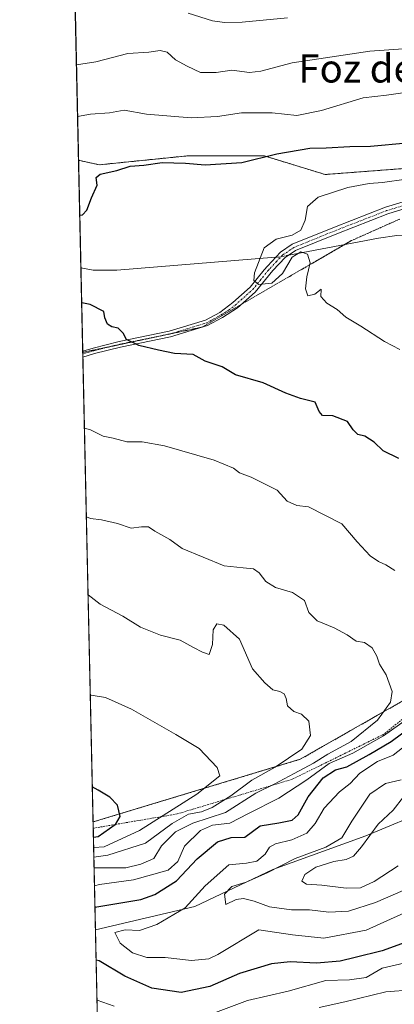
# Model space of a CAD drawing. Units: metres. Extents: x 651539 to 654997, y 4741666 to 4744055.
# Drawn here: x 651540 to 651646, y 4742979 to 4743259 of the extents above; entities that cross this region are included whole.
import ezdxf
from ezdxf.enums import TextEntityAlignment as Align

# ---------------------------------------------------------------- set-up
doc = ezdxf.new("R2010")
doc.units = ezdxf.units.M
doc.header["$MEASUREMENT"] = 0
for name, pattern in [('TRAZO_Y_PUNTO', [1, 0.5, -0.25, 0, -0.25]), ('TRAZOS', [0.75, 0.5, -0.25]), ('TRAZOS2', [0.375, 0.25, -0.125])]:
    doc.linetypes.add(name, pattern=pattern)
for name, color, linetype, lineweight in [('Arbolado forestal', 92, 'TRAZOS', 0), ('Arbolado forestal CxS', 92, 'Continuous', 0), ('Camino', 19, 'Continuous', 0), ('Camino Cxs', 19, 'Continuous', 0), ('Camino eje', 39, 'TRAZO_Y_PUNTO', 13), ('Comarca CxS', 133, 'Continuous', 0), ('Comunidad Autónoma CxS', 142, 'Continuous', 0), ('Corriente natural lineal', 142, 'Continuous', 13), ('Corriente natural lineal oculto', 19, 'TRAZO_Y_PUNTO', 13), ('Curva de nivel maestra', 36, 'Continuous', 30), ('Curva de nivel normal', 36, 'Continuous', 0), ('Entidad de ámbito territorial CxS', 92, 'Continuous', 0), ('Escarpado lineal', 39, 'TRAZOS', 0), ('Espacio natural protegido CxS', 2, 'Continuous', 0), ('Municipio CxS', 142, 'Continuous', 0), ('Provincia CxS', 1, 'Continuous', 0), ('Texto cartográfico', 19, 'Continuous', 0), ('Vía pecuaria eje', 92, 'TRAZOS2', 0)]:
    doc.layers.add(name, color=color, linetype=linetype, lineweight=lineweight)
doc.styles.add('Arial', font='txt', dxfattribs={"height": 0.2})

# ---------------------------------------------------------------- blocks, each defined once
blk = doc.blocks.new('*U150')
at = {"layer": 'Arbolado forestal CxS', "color": 92, "linetype": 'Continuous', "lineweight": 0}
for points in [[(651832.71, 4743265.78, 978.83), (651812.96, 4743256.05, 982.83), (651800.86, 4743257.01, 988.06), (651793.11, 4743256.46, 991.36), (651786.28, 4743255.99, 994.29), (651767.01, 4743240.23, 997.96), (651733.1, 4743225.36, 996.39), (651700.91, 4743217.53, 994.24), (651665.34, 4743217.87, 995.53), (651626.67, 4743214.94, 996.66), (651609.39, 4743220.21, 999.72), (651587.79, 4743220.27, 1000.87), (651562.45, 4743217.7, 1000.67), (651556.55, 4743218.97, 1001.16), (651554.63, 4743306.01, 1038.02)], [(651566.51, 4742766.31, 1079.51), (651560.68, 4743031.15, 1025.95), (651619.58, 4743048.94, 1013.16), (651655.88, 4743069.59, 1007.03), (651665.88, 4743075.57, 1004.48), (651670.64, 4743087.77, 1003.53), (651693.71, 4743104.26, 996.61), (651707.93, 4743119.24, 992.37), (651713.76, 4743139.09, 989.51), (651714.65, 4743153.73, 988.26), (651705.6, 4743159.84, 986.88), (651701.56, 4743168.63, 988.8), (651713.97, 4743179.75, 964.2), (651741.45, 4743181.1, 965.72), (651741.88, 4743181.12, 965.67), (651786.35, 4743180.39, 960.8), (651793.15, 4743187.55, 966.48), (651794.81, 4743197.13, 975.56), (651800.24, 4743208.07, 982.7), (651808.21, 4743219.08, 982.64), (651819.05, 4743217.46, 979.77), (651824.16, 4743216.32, 977.16), (651832.68, 4743230.52, 977.55)]]:
    blk.add_polyline3d(points, dxfattribs=at)
blk = doc.blocks.new('*U156')
at = {"layer": 'Arbolado forestal CxS', "color": 92, "linetype": 'Continuous', "lineweight": 0}
blk.add_polyline3d([(651655.88, 4743069.59, 1007.03), (651619.58, 4743048.94, 1013.16), (651560.68, 4743031.15, 1025.95), (651556.55, 4743218.97, 1001.16), (651562.45, 4743217.7, 1000.67), (651587.79, 4743220.27, 1000.87), (651609.39, 4743220.21, 999.72), (651626.67, 4743214.94, 996.66), (651665.34, 4743217.87, 995.53)], dxfattribs=at)
blk = doc.blocks.new('*U173')
at = {"layer": 'Curva de nivel normal', "color": 36, "linetype": 'Continuous', "lineweight": 0}
for points in [[(651587.72, 4743260.75, 1015), (651594.58, 4743258.58, 1015), (651598.01, 4743258.1, 1015), (651603.04, 4743258.15, 1015), (651615.96, 4743259.42, 1015)], [(651560.9, 4743021.19, 1015), (651564.86, 4743021.74, 1015), (651575.6, 4743025.13, 1015), (651583.19, 4743030.75, 1015), (651587.83, 4743033.34, 1015), (651591.5, 4743034.05, 1015), (651594.5, 4743035.25, 1015), (651599.83, 4743038.57, 1015), (651605.82, 4743043.02, 1015), (651612.41, 4743046.75, 1015), (651620, 4743051.8, 1015), (651622.5, 4743055.66, 1015), (651622, 4743059.76, 1015), (651619.9, 4743061.74, 1015), (651617.76, 4743062.53, 1015), (651615.99, 4743064.16, 1015), (651615.58, 4743066.15, 1015), (651614.98, 4743067.49, 1015), (651613.72, 4743068.2, 1015), (651611.74, 4743068.61, 1015), (651609.46, 4743070.6, 1015), (651605.96, 4743074.63, 1015), (651602.28, 4743083.01, 1015), (651597.83, 4743087.06, 1015), (651595.83, 4743087.43, 1015), (651594.81, 4743085.7, 1015), (651594.62, 4743081.56, 1015), (651593.66, 4743078.66, 1015), (651591.77, 4743079.39, 1015), (651589.26, 4743080.64, 1015), (651585.44, 4743082.72, 1015), (651579.83, 4743084.16, 1015), (651574.16, 4743086.45, 1015), (651569.16, 4743089.59, 1015), (651562.65, 4743092.98, 1015), (651559.26, 4743095.62, 1015)]]:
    blk.add_polyline3d(points, dxfattribs=at)
blk = doc.blocks.new('*U181')
at = {"layer": 'Curva de nivel normal', "color": 36, "linetype": 'Continuous', "lineweight": 0}
for points in [[(651555.95, 4743246.08, 1010), (651561.44, 4743246.93, 1010), (651570.53, 4743249.31, 1010), (651576.52, 4743249.63, 1010), (651579.7, 4743250.14, 1010), (651581.69, 4743249.64, 1010), (651584.06, 4743247.53, 1010), (651587.46, 4743245.74, 1010), (651591.24, 4743243.95, 1010), (651595.7, 4743243.95, 1010), (651600.16, 4743244.52, 1010), (651605.16, 4743243.92, 1010), (651608.34, 4743244.29, 1010), (651617.23, 4743246.65, 1010), (651639.34, 4743249.98, 1010), (651648.82, 4743250.61, 1010), (651656.81, 4743251.87, 1010), (651661.81, 4743253.12, 1010), (651668.48, 4743253.96, 1010), (651684.81, 4743257.34, 1010), (651698.72, 4743260.64, 1010)], [(651560.97, 4743018.08, 1010), (651569.97, 4743018.15, 1010), (651574.29, 4743019.21, 1010), (651577.92, 4743020.8, 1010), (651580.08, 4743024.4, 1010), (651584.07, 4743028.36, 1010), (651589.03, 4743030.76, 1010), (651598.32, 4743033.88, 1010), (651606.91, 4743039.29, 1010), (651612.14, 4743041.84, 1010), (651617.82, 4743044.95, 1010), (651623.31, 4743047.8, 1010), (651627.46, 4743050.41, 1010), (651634.08, 4743054.01, 1010), (651641.57, 4743060.02, 1010), (651645.27, 4743065.12, 1010), (651645.67, 4743068.18, 1010), (651643.95, 4743072.96, 1010), (651642.12, 4743075.94, 1010), (651641.36, 4743078.19, 1010), (651640.06, 4743080.57, 1010), (651637.83, 4743082.1, 1010), (651635.46, 4743082.44, 1010), (651632.87, 4743084.25, 1010), (651629.18, 4743086.3, 1010), (651624.37, 4743088.24, 1010), (651621.98, 4743090.58, 1010), (651620.74, 4743093.98, 1010), (651617.39, 4743096.26, 1010), (651612.49, 4743097.7, 1010), (651609.81, 4743099.37, 1010), (651607.89, 4743101.84, 1010), (651606.28, 4743102.97, 1010), (651603.38, 4743103.32, 1010), (651597.94, 4743103.82, 1010), (651586.02, 4743108.76, 1010), (651582.54, 4743111.36, 1010), (651578.22, 4743113.69, 1010), (651576.42, 4743114.89, 1010), (651574.46, 4743114.92, 1010), (651571.48, 4743114.56, 1010), (651567.59, 4743115.83, 1010), (651563.04, 4743116.91, 1010), (651559.96, 4743117.32, 1010), (651558.77, 4743117.8, 1010)], [(651651.38, 4742983.53, 1010), (651643.94, 4742982.95, 1010), (651632.27, 4742980.11, 1010), (651624.94, 4742978.44, 1010)]]:
    blk.add_polyline3d(points, dxfattribs=at)
blk = doc.blocks.new('*U196')
at = {"layer": 'Curva de nivel normal', "color": 36, "linetype": 'Continuous', "lineweight": 0}
for points in [[(651753.95, 4743263.56, 1005), (651747.73, 4743258.42, 1005), (651737.53, 4743253.98, 1005), (651718.47, 4743248.83, 1005), (651702.14, 4743245.86, 1005), (651695.14, 4743244.44, 1005), (651687.04, 4743243.81, 1005), (651674.49, 4743241.85, 1005), (651660.53, 4743240.24, 1005), (651654.18, 4743238.91, 1005), (651644.06, 4743237.5, 1005), (651637.43, 4743236.72, 1005), (651625.57, 4743233.07, 1005), (651618.6, 4743231.74, 1005), (651611.63, 4743232.42, 1005), (651602.9, 4743232.5, 1005), (651596.01, 4743231.39, 1005), (651588.52, 4743231.07, 1005), (651575.84, 4743232.07, 1005), (651569.49, 4743233.22, 1005), (651565.33, 4743232.45, 1005), (651559.93, 4743232.04, 1005), (651556.27, 4743231.38, 1005)], [(651558.22, 4743142.96, 1005), (651559.98, 4743142.46, 1005), (651563.53, 4743140.67, 1005), (651566.34, 4743140.14, 1005), (651570.29, 4743139.1, 1005), (651574.59, 4743139.06, 1005), (651580.99, 4743137.93, 1005), (651595.11, 4743133.82, 1005), (651600.59, 4743131.54, 1005), (651602.26, 4743130.22, 1005), (651605.63, 4743129.06, 1005), (651612.98, 4743125.37, 1005), (651615.82, 4743122.26, 1005), (651618.58, 4743120.97, 1005), (651621.94, 4743120.58, 1005), (651631.44, 4743115.8, 1005), (651635.74, 4743110.64, 1005), (651639.44, 4743106.74, 1005), (651641.84, 4743105.05, 1005), (651643.89, 4743104.18, 1005), (651646.5, 4743102.54, 1005)], [(651650.03, 4743060.42, 1005), (651643.21, 4743055.62, 1005), (651634.49, 4743050.7, 1005), (651627.82, 4743047.77, 1005), (651621.49, 4743043.14, 1005), (651613.49, 4743037.95, 1005), (651604.82, 4743033.58, 1005), (651599.53, 4743030.78, 1005), (651594.64, 4743030.28, 1005), (651591.21, 4743028.72, 1005), (651586.69, 4743024.32, 1005), (651584.8, 4743019.88, 1005), (651581.99, 4743017.48, 1005), (651572.16, 4743014.7, 1005), (651562.5, 4743013.43, 1005), (651561.08, 4743013.06, 1005)], [(651561.8, 4742980.53, 1005), (651566.67, 4742978.88, 1005)], [(651594.68, 4742976.77, 1005), (651604.62, 4742980.44, 1005), (651616.18, 4742983.14, 1005), (651626.88, 4742986.18, 1005), (651633.56, 4742986.32, 1005), (651638.34, 4742986.96, 1005), (651642.88, 4742989.64, 1005), (651654.82, 4742992.37, 1005)]]:
    blk.add_polyline3d(points, dxfattribs=at)
blk = doc.blocks.new('*U205')
at = {"layer": 'Curva de nivel normal', "color": 36, "linetype": 'Continuous', "lineweight": 0}
blk.add_polyline3d([(651560.84, 4743023.94, 1020), (651563.83, 4743024.06, 1020), (651573.86, 4743028.69, 1020), (651590.19, 4743039.01, 1020), (651596.67, 4743044.2, 1020), (651595.98, 4743046.62, 1020), (651590.86, 4743052.01, 1020), (651584.16, 4743055.98, 1020), (651571.55, 4743063.13, 1020), (651564.16, 4743066.49, 1020), (651560.16, 4743067.14, 1020), (651559.89, 4743067.26, 1020)], dxfattribs=at)
blk = doc.blocks.new('*U248')
at = {"layer": 'Curva de nivel maestra', "color": 36, "linetype": 'Continuous', "lineweight": 30}
blk.add_polyline3d([(651560.78, 4743026.87, 1025), (651562.16, 4743027.05, 1025), (651566.98, 4743030.39, 1025), (651567.01, 4743030.44, 1025), (651568.42, 4743032.74, 1025), (651567.63, 4743035.89, 1025), (651565.46, 4743038.22, 1025), (651562.12, 4743040.13, 1025), (651560.46, 4743041.16, 1025)], dxfattribs=at)
blk = doc.blocks.new('*U253')
at = {"layer": 'Curva de nivel maestra', "color": 36, "linetype": 'Continuous', "lineweight": 30}
for points in [[(651556.89, 4743203.36, 1000), (651557.68, 4743203.51, 1000), (651558.9, 4743204.8, 1000), (651560.2, 4743208.29, 1000), (651561.88, 4743211.96, 1000), (651561.52, 4743214.08, 1000), (651562.72, 4743215.06, 1000), (651567.39, 4743216.1, 1000), (651571.25, 4743217.32, 1000), (651575.08, 4743217.58, 1000), (651580.32, 4743218.32, 1000), (651586.98, 4743218.15, 1000), (651592.54, 4743217.67, 1000), (651602.94, 4743218.4, 1000), (651612.92, 4743220.81, 1000), (651622.27, 4743222.46, 1000), (651626.95, 4743222.49, 1000), (651633.66, 4743222.85, 1000), (651639.55, 4743222.95, 1000), (651649.91, 4743223.96, 1000)], [(651561.21, 4743006.97, 1000), (651574.24, 4743009.14, 1000), (651578.21, 4743010.57, 1000), (651584.36, 4743014.4, 1000), (651590.22, 4743020.66, 1000), (651596.06, 4743025.54, 1000), (651599.97, 4743026.78, 1000), (651603.82, 4743026.87, 1000), (651608.15, 4743030.03, 1000), (651613.49, 4743030.9, 1000), (651617.3, 4743031.62, 1000), (651618.98, 4743033.21, 1000), (651621.78, 4743038.32, 1000), (651626.13, 4743043.67, 1000), (651629.58, 4743045.98, 1000), (651632.82, 4743046.84, 1000), (651639.21, 4743050.32, 1000), (651645.46, 4743053.97, 1000), (651655.03, 4743061.04, 1000)], [(651647.62, 4743134.35, 1000), (651643.18, 4743136.49, 1000), (651640.54, 4743138.98, 1000), (651637.96, 4743140.62, 1000), (651635.93, 4743141.1, 1000), (651634.59, 4743142.5, 1000), (651633.03, 4743144.84, 1000), (651628.83, 4743146.48, 1000), (651625.87, 4743146.57, 1000), (651624.98, 4743147.68, 1000), (651623.82, 4743150.3, 1000), (651619.65, 4743151.37, 1000), (651615.46, 4743152.9, 1000), (651609.05, 4743155.82, 1000), (651601.18, 4743158.08, 1000), (651597.36, 4743160.34, 1000), (651592.54, 4743161.99, 1000), (651589.09, 4743163.88, 1000), (651583.86, 4743164.15, 1000), (651579.3, 4743165.1, 1000), (651573.65, 4743166.4, 1000), (651570.21, 4743168.13, 1000), (651569.2, 4743169.89, 1000), (651567.76, 4743171.34, 1000), (651565.98, 4743171.67, 1000), (651564.76, 4743172.49, 1000), (651564.02, 4743174.27, 1000), (651563.7, 4743176.04, 1000), (651559.81, 4743178.03, 1000), (651557.44, 4743178.51, 1000)], [(651650.4, 4742997.27, 1000), (651642.86, 4742994.52, 1000), (651635.19, 4742992.7, 1000), (651630.94, 4742991.63, 1000), (651624.16, 4742991.1, 1000), (651616.72, 4742991.43, 1000), (651611.44, 4742990.83, 1000), (651602.34, 4742988.11, 1000), (651593.84, 4742984.41, 1000), (651585.72, 4742982.76, 1000), (651577.38, 4742983.98, 1000), (651569.72, 4742987.38, 1000), (651562.37, 4742991.7, 1000), (651561.55, 4742991.9, 1000)]]:
    blk.add_polyline3d(points, dxfattribs=at)

msp = doc.modelspace()

# ---------------------------------------------------------------- linework, layer by layer
at = {"layer": 'Arbolado forestal', "color": 92, "linetype": 'TRAZOS', "lineweight": 0}
for points in [[(651556.55, 4743218.97, 1001.16), (651554.63, 4743306.01, 1038.02)], [(651832.71, 4743265.79, 978.83), (651812.96, 4743256.05, 982.83), (651800.86, 4743257.01, 988.06), (651793.11, 4743256.46, 991.36), (651786.28, 4743255.99, 994.29), (651767.01, 4743240.23, 997.96), (651733.1, 4743225.36, 996.39), (651700.91, 4743217.53, 994.24), (651665.34, 4743217.87, 995.53), (651626.67, 4743214.94, 996.66), (651609.39, 4743220.21, 999.72), (651587.79, 4743220.27, 1000.87), (651562.45, 4743217.7, 1000.67), (651556.55, 4743218.97, 1001.16)], [(651560.68, 4743031.15, 1025.95), (651619.58, 4743048.94, 1013.16), (651655.88, 4743069.59, 1007.03), (651665.88, 4743075.57, 1004.48), (651670.64, 4743087.77, 1003.53), (651693.71, 4743104.26, 996.61), (651707.93, 4743119.24, 992.37), (651713.76, 4743139.09, 989.51), (651714.65, 4743153.73, 988.26), (651705.6, 4743159.84, 986.88), (651701.56, 4743168.63, 988.8), (651713.97, 4743179.76, 964.2), (651714.57, 4743179.78, 963.98), (651741.45, 4743181.1, 965.72), (651741.88, 4743181.12, 965.67), (651786.35, 4743180.39, 960.8), (651793.15, 4743187.56, 966.48), (651794.81, 4743197.13, 975.56), (651800.24, 4743208.07, 982.7), (651808.21, 4743219.08, 982.64), (651819.05, 4743217.46, 979.77), (651824.16, 4743216.32, 977.16), (651832.68, 4743230.52, 977.55)], [(651560.68, 4743031.15, 1025.95), (651557.78, 4743163.14, 1001.62), (651557.76, 4743163.99, 1001.53), (651557.75, 4743164.45, 1001.52), (651557.74, 4743164.83, 1001.51), (651557.22, 4743188.45, 998.73), (651556.55, 4743218.97, 1001.16)], [(651566.51, 4742766.31, 1079.51), (651561.36, 4743000.49, 996.4), (651560.68, 4743031.15, 1025.95)]]:
    msp.add_polyline3d(points, dxfattribs=at)
at = {"layer": 'Camino', "color": 19, "linetype": 'Continuous', "lineweight": 0}
for points in [[(651557.74, 4743164.83, 1001.51), (651560.65, 4743165.68, 1001.2), (651568.12, 4743167.56, 1000.2), (651582.3, 4743170.46, 998.95), (651592.6, 4743173.58, 997.59), (651596.69, 4743175.81, 997.19), (651600.38, 4743178.59, 996.44), (651605.3, 4743182.94, 995.21), (651609.33, 4743187.88, 994.55), (651610.23, 4743188.97, 994.38), (651613.95, 4743192.92, 994.58), (651617.32, 4743195.13, 994.71), (651629.27, 4743199.99, 994.02), (651643.8, 4743205.63, 993.33), (651651.69, 4743208.05, 993.2)], [(651652.19, 4743206.11, 993.08), (651644.46, 4743203.74, 992.98), (651630.01, 4743198.13, 993.89), (651618.26, 4743193.35, 994.66), (651615.24, 4743191.37, 994.7), (651611.73, 4743187.65, 994.3), (651606.75, 4743181.55, 995.29), (651601.7, 4743177.09, 996.52), (651597.44, 4743174.36, 997.19), (651593.23, 4743172.07, 997.9), (651582.7, 4743168.88, 998.92), (651568.48, 4743165.97, 1000.46), (651561.07, 4743164.1, 1001.21), (651557.78, 4743163.14, 1001.62)], [(651557.78, 4743163.14, 1001.62), (651557.74, 4743164.83, 1001.51)]]:
    msp.add_polyline3d(points, dxfattribs=at)
at = {"layer": 'Camino Cxs', "color": 19, "linetype": 'Continuous', "lineweight": 0}
msp.add_polyline3d([(651652.19, 4743206.11, 993.08), (651644.46, 4743203.74, 992.98), (651630.01, 4743198.13, 993.89), (651618.26, 4743193.35, 994.66), (651615.24, 4743191.37, 994.7), (651611.73, 4743187.65, 994.3), (651606.75, 4743181.55, 995.29), (651601.7, 4743177.09, 996.52), (651597.44, 4743174.36, 997.19), (651593.23, 4743172.07, 997.9), (651582.7, 4743168.88, 998.92), (651568.48, 4743165.97, 1000.46), (651561.07, 4743164.1, 1001.21), (651557.78, 4743163.14, 1001.62), (651557.74, 4743164.83, 1001.51), (651557.74, 4743164.83, 1001.51), (651560.65, 4743165.68, 1001.2), (651568.12, 4743167.56, 1000.2), (651582.3, 4743170.46, 998.95), (651592.6, 4743173.58, 997.59), (651596.69, 4743175.81, 997.19), (651600.38, 4743178.59, 996.44), (651605.3, 4743182.94, 995.21), (651609.33, 4743187.88, 994.55), (651610.23, 4743188.97, 994.38), (651613.95, 4743192.92, 994.58), (651617.32, 4743195.13, 994.71), (651629.27, 4743199.99, 994.02), (651643.8, 4743205.63, 993.33), (651651.69, 4743208.05, 993.2)], dxfattribs=at)
at = {"layer": 'Camino eje', "color": 39, "linetype": 'TRAZO_Y_PUNTO', "lineweight": 13}
msp.add_polyline3d([(651557.76, 4743163.99, 1001.53), (651559.41, 4743164.47, 1001.36), (651560.86, 4743164.89, 1001.21), (651564.57, 4743165.83, 1000.81), (651568.3, 4743166.77, 1000.33), (651582.5, 4743169.67, 998.93), (651592.92, 4743172.83, 997.73), (651595.02, 4743173.97, 997.34), (651597.07, 4743175.09, 997.18), (651599.2, 4743176.45, 996.92), (651601.04, 4743177.84, 996.45), (651606.03, 4743182.25, 995.24), (651610.53, 4743187.77, 994.39), (651610.98, 4743188.31, 994.25), (651612.74, 4743190.17, 994.44), (651614.6, 4743192.15, 994.62), (651617.79, 4743194.24, 994.66), (651629.64, 4743199.06, 993.96), (651644.13, 4743204.69, 993.15), (651651.94, 4743207.08, 993.15)], dxfattribs=at)
at = {"layer": 'Comarca CxS', "color": 133, "linetype": 'Continuous', "lineweight": 0}
msp.add_polyline3d([(654997.25, 4741742.14, 747.54), (651590.73, 4741666.31, 950.19), (651539.8, 4743979.61, 1099.27), (654945.12, 4744055.49, 733.61), (654997.25, 4741742.14, 747.54)], close=True, dxfattribs=at)
msp.add_polyline3d([(654997.25, 4741742.14, 747.54), (651590.73, 4741666.31, 950.19), (651539.8, 4743979.61, 1099.27), (654945.12, 4744055.49, 733.61), (654997.25, 4741742.14, 747.54)], close=True, dxfattribs=at)
at = {"layer": 'Comunidad Autónoma CxS', "color": 142, "linetype": 'Continuous', "lineweight": 0}
msp.add_polyline3d([(653861.63, 4741716.86, 842.61), (651590.73, 4741666.31, 950.19), (651539.8, 4743979.61, 1099.27), (654945.12, 4744055.49, 733.61), (654956.3, 4743559.18, 878.43), (654997.25, 4741742.14, 747.54), (653861.63, 4741716.86, 842.61)], close=True, dxfattribs=at)
msp.add_polyline3d([(653861.63, 4741716.86, 842.61), (651590.73, 4741666.31, 950.19), (651539.8, 4743979.61, 1099.27), (654945.12, 4744055.49, 733.61), (654956.3, 4743559.18, 878.43), (654997.25, 4741742.14, 747.54), (653861.63, 4741716.86, 842.61)], close=True, dxfattribs=at)
at = {"layer": 'Corriente natural lineal', "color": 142, "linetype": 'Continuous', "lineweight": 13}
for points in [[(651616.29, 4743192.06, 994.73), (651641.83, 4743196.87, 992.2), (651647.06, 4743197.63, 991.67), (651650.55, 4743197.56, 992.05), (651659.18, 4743196.6, 990.73), (651687.85, 4743194.07, 986.01), (651695.58, 4743191.67, 984.86), (651704.34, 4743187.02, 983.78), (651708.69, 4743182.84, 977.62), (651709.6, 4743182.57, 975.13), (651709.93, 4743182.13, 973.76), (651715.17, 4743179.48, 963.5), (651727.52, 4743175.08, 959.49), (651740.18, 4743172.8, 958.19), (651754.75, 4743163.05, 951.75), (651768.8, 4743154.9, 949.72)], [(651557.22, 4743188.45, 998.73), (651560.67, 4743187.77, 998.54), (651567.45, 4743187.83, 998.03), (651612.56, 4743191.44, 994.47)], [(651561.36, 4743000.49, 996.4), (651589.64, 4743007.13, 993.69), (651611.77, 4743017.69, 990.38), (651638.23, 4743027.17, 985.66), (651656.87, 4743035.01, 978.86), (651677.26, 4743042.37, 976.62), (651690.26, 4743048.4, 972.91), (651697.13, 4743054.87, 971.14), (651708.17, 4743064.42, 968.48), (651714.85, 4743075.27, 966.8), (651724.7, 4743085.53, 963.7), (651745.28, 4743103.49, 957.58), (651749.16, 4743108.34, 956.82), (651753.13, 4743117.82, 955.43), (651756.54, 4743133.11, 952.77), (651760.08, 4743143.22, 951.57), (651763.74, 4743149.58, 950.69), (651768.8, 4743154.9, 949.72)]]:
    msp.add_polyline3d(points, dxfattribs=at)
at = {"layer": 'Corriente natural lineal oculto', "color": 19, "linetype": 'TRAZO_Y_PUNTO', "lineweight": 13}
msp.add_polyline3d([(651612.56, 4743191.44, 994.47), (651613.4, 4743191.51, 994.54), (651616.29, 4743192.06, 994.73)], dxfattribs=at)
at = {"layer": 'Curva de nivel normal', "color": 36, "linetype": 'Continuous', "lineweight": 0}
for points in [[(651647.92, 4743165.28, 995), (651643.51, 4743167.53, 995), (651636.79, 4743171.87, 995), (651632.54, 4743174.43, 995), (651630.09, 4743176.67, 995), (651627.1, 4743178.38, 995), (651625.46, 4743180.29, 995), (651625.54, 4743182.41, 995), (651623.76, 4743181, 995), (651621.76, 4743180.47, 995), (651621.04, 4743182.46, 995), (651621.42, 4743185.87, 995), (651622.43, 4743189.9, 995), (651621.66, 4743192.29, 995), (651619.73, 4743192.98, 995), (651617.24, 4743191.45, 995), (651614.55, 4743186.86, 995), (651611.48, 4743184.09, 995), (651607.71, 4743183.74, 995), (651606.38, 4743184.85, 995), (651606.6, 4743187.06, 995), (651609.32, 4743194.12, 995), (651612.73, 4743196.6, 995), (651617.26, 4743197.73, 995), (651619.72, 4743199.11, 995), (651621.01, 4743201.99, 995), (651621.63, 4743205.86, 995), (651624.68, 4743208.52, 995), (651633.06, 4743211.27, 995), (651639.18, 4743212.41, 995), (651642.91, 4743212.65, 995), (651649.72, 4743213.66, 995)], [(651651.11, 4743006.22, 995), (651638.31, 4743000.44, 995), (651626.28, 4742998.19, 995), (651617.41, 4742999.08, 995), (651607.82, 4743000.57, 995), (651596.16, 4742993.5, 995), (651593.58, 4742992.34, 995), (651588.62, 4742991.78, 995), (651581.17, 4742992.67, 995), (651575.93, 4742992.67, 995), (651571.87, 4742994, 995), (651568.33, 4742996.74, 995), (651566.83, 4742999.76, 995), (651569.82, 4743000.5, 995), (651573.83, 4743000.38, 995), (651578.83, 4743002.03, 995), (651586.83, 4743006.81, 995), (651592.5, 4743013.02, 995), (651599.29, 4743018.95, 995), (651604.25, 4743019.44, 995), (651607.22, 4743020, 995), (651609.56, 4743022.02, 995), (651610.83, 4743024.03, 995), (651612.58, 4743024.96, 995), (651617.19, 4743026.06, 995), (651621.42, 4743028.01, 995), (651623.83, 4743030.71, 995), (651626.4, 4743035.1, 995), (651630.77, 4743039.67, 995), (651633.72, 4743042.03, 995), (651636.49, 4743045.02, 995), (651641.49, 4743048.28, 995), (651645.94, 4743050.12, 995), (651651.31, 4743054.28, 995)], [(651651.64, 4743012.96, 990), (651640.98, 4743008.28, 990), (651633.31, 4743005.85, 990), (651627.71, 4743005.56, 990), (651622.16, 4743006.17, 990), (651617.04, 4743006.22, 990), (651610.84, 4743007.01, 990), (651606.46, 4743008.62, 990), (651603.42, 4743009.45, 990), (651601.37, 4743009.13, 990), (651598.39, 4743007.76, 990), (651598.06, 4743010.69, 990), (651600.16, 4743012.82, 990), (651604.16, 4743014.08, 990), (651610.15, 4743016.68, 990), (651618.15, 4743020.79, 990), (651626.81, 4743023.98, 990), (651631.38, 4743026.62, 990), (651634.24, 4743031.33, 990), (651639.39, 4743039.03, 990), (651643.79, 4743042.11, 990), (651648.23, 4743043.1, 990)], [(651647.45, 4743018.69, 985), (651640.62, 4743014.25, 985), (651636.66, 4743012.47, 985), (651632.63, 4743012.32, 985), (651625.7, 4743013.2, 985), (651621.34, 4743013.51, 985), (651619.99, 4743014.36, 985), (651620.92, 4743016.28, 985), (651623.97, 4743018.3, 985), (651629.16, 4743019.9, 985), (651632.65, 4743020.46, 985), (651634.75, 4743021.41, 985), (651637.03, 4743024.06, 985), (651641.7, 4743030.53, 985), (651645.98, 4743034.52, 985), (651648.96, 4743038.27, 985)]]:
    msp.add_polyline3d(points, dxfattribs=at)
at = {"layer": 'Entidad de ámbito territorial CxS', "color": 92, "linetype": 'Continuous', "lineweight": 0}
msp.add_polyline3d([(653861.63, 4741716.86, 842.61), (651590.73, 4741666.31, 950.19), (651547.62, 4743624.6, 1157.36)], dxfattribs=at)
msp.add_polyline3d([(653861.63, 4741716.86, 842.61), (651590.73, 4741666.31, 950.19), (651547.62, 4743624.6, 1157.36)], dxfattribs=at)
at = {"layer": 'Escarpado lineal', "color": 39, "linetype": 'TRAZOS', "lineweight": 0}
for points in [[(651707.28, 4743167.39, 983.77), (651709.72, 4743166.21, 983.77), (651716.44, 4743156.45, 983.77), (651720.47, 4743157.03, 983.77), (651724.95, 4743156.35, 983.77), (651726.25, 4743154.11, 983.77), (651724.3, 4743152.3, 983.77), (651717.4, 4743137.58, 983.77), (651699.02, 4743105.79, 983.77), (651678.33, 4743095.61, 983.77), (651676.58, 4743091.88, 983.77), (651669.7, 4743077.21, 983.77), (651643.3, 4743056.03, 983.77), (651617.28, 4743043.27, 983.77), (651584.56, 4743033.42, 983.77)], [(651584.56, 4743033.42, 1009.91), (651567.01, 4743030.44, 1009.91), (651560.72, 4743029.37, 1009.91)]]:
    msp.add_polyline3d(points, dxfattribs=at)
at = {"layer": 'Espacio natural protegido CxS', "color": 2, "linetype": 'Continuous', "lineweight": 0}
for points in [[(654876.52, 4744053.96, 775.77), (654891.37, 4744051.76, 768.39), (654895.81, 4744052.19, 765.95), (654900.62, 4744053.26, 762.79), (654917.04, 4744049.76, 753.2), (654922.4, 4744047.84, 749.43), (654931.83, 4744044.47, 742.64), (654944.91, 4744041.02, 733.44), (654945.45, 4744040.83, 733.11), (654997.25, 4741742.14, 747.54), (651590.73, 4741666.31, 950.19), (651539.8, 4743979.61, 1099.27), (654876.52, 4744053.96, 775.77)], [(654876.52, 4744053.96, 775.77), (654891.37, 4744051.76, 768.39), (654895.81, 4744052.19, 765.95), (654900.62, 4744053.26, 762.79), (654917.04, 4744049.76, 753.2), (654922.4, 4744047.84, 749.43), (654931.83, 4744044.47, 742.64), (654944.91, 4744041.02, 733.44), (654945.45, 4744040.83, 733.11), (654997.25, 4741742.14, 747.54), (653861.63, 4741716.86, 842.61), (651590.73, 4741666.31, 950.19), (651547.62, 4743624.6, 1157.36), (651539.8, 4743979.61, 1099.27), (654803.08, 4744052.32, 814.62), (654876.52, 4744053.96, 775.77)], [(654876.52, 4744053.96, 775.77), (654891.37, 4744051.76, 768.39), (654895.81, 4744052.19, 765.95), (654900.62, 4744053.26, 762.79), (654917.04, 4744049.76, 753.2), (654922.4, 4744047.84, 749.43), (654931.83, 4744044.47, 742.64), (654944.91, 4744041.02, 733.44), (654945.45, 4744040.83, 733.11), (654997.25, 4741742.14, 747.54), (651590.73, 4741666.31, 950.19), (651539.8, 4743979.61, 1099.27), (654876.52, 4744053.96, 775.77)], [(654876.52, 4744053.96, 775.77), (654891.37, 4744051.76, 768.39), (654895.81, 4744052.19, 765.95), (654900.62, 4744053.26, 762.79), (654917.04, 4744049.76, 753.2), (654922.4, 4744047.84, 749.43), (654931.83, 4744044.47, 742.64), (654944.91, 4744041.02, 733.44), (654945.45, 4744040.83, 733.11), (654997.25, 4741742.14, 747.54), (653861.63, 4741716.86, 842.61), (651590.73, 4741666.31, 950.19), (651547.62, 4743624.6, 1157.36), (651539.8, 4743979.61, 1099.27), (654803.08, 4744052.32, 814.62), (654876.52, 4744053.96, 775.77)]]:
    msp.add_polyline3d(points, close=True, dxfattribs=at)
at = {"layer": 'Municipio CxS', "color": 142, "linetype": 'Continuous', "lineweight": 0}
msp.add_polyline3d([(653861.63, 4741716.86, 842.61), (651590.73, 4741666.31, 950.19), (651547.62, 4743624.6, 1157.36)], dxfattribs=at)
msp.add_polyline3d([(653861.63, 4741716.86, 842.61), (651590.73, 4741666.31, 950.19), (651547.62, 4743624.6, 1157.36)], dxfattribs=at)
at = {"layer": 'Provincia CxS', "color": 1, "linetype": 'Continuous', "lineweight": 0}
msp.add_polyline3d([(654997.25, 4741742.14, 747.54), (651590.73, 4741666.31, 950.19), (651539.8, 4743979.61, 1099.27), (654945.12, 4744055.49, 733.61), (654997.25, 4741742.14, 747.54)], close=True, dxfattribs=at)
msp.add_polyline3d([(654997.25, 4741742.14, 747.54), (651590.73, 4741666.31, 950.19), (651539.8, 4743979.61, 1099.27), (654945.12, 4744055.49, 733.61), (654997.25, 4741742.14, 747.54)], close=True, dxfattribs=at)
at = {"layer": 'Vía pecuaria eje', "color": 92, "linetype": 'TRAZOS2', "lineweight": 0}
msp.add_polyline3d([(651647.9, 4743202.31, 992.62), (651644.45, 4743200.77, 992.36), (651640.99, 4743199.24, 992.53), (651637.54, 4743197.7, 993.19), (651634.09, 4743196.17, 993.35), (651629.85, 4743193.71, 993.55), (651625.61, 4743191.26, 994.39), (651621.37, 4743188.81, 995.07), (651617.13, 4743186.35, 995.18), (651612.89, 4743183.9, 994.97), (651608.65, 4743181.45, 995.26), (651604.41, 4743178.99, 995.92), (651602.79, 4743178.05, 996.23), (651600.17, 4743176.54, 996.8), (651595.94, 4743174.08, 997.25), (651591.7, 4743171.63, 998.07), (651586.85, 4743170.6, 998.77), (651582.66, 4743169.72, 998.93), (651582, 4743169.58, 998.93), (651580.31, 4743169.22, 999), (651577.15, 4743168.55, 999.29), (651572.3, 4743167.53, 999.87), (651567.45, 4743166.5, 1000.44), (651566.25, 4743166.25, 1000.58), (651562.6, 4743165.48, 1001.03), (651557.75, 4743164.45, 1001.52)], dxfattribs=at)

# ---------------------------------------------------------------- block references
at = {"layer": 'Arbolado forestal CxS', "color": 92, "linetype": 'Continuous', "lineweight": 0}
for name in ['*U150', '*U156']:
    msp.add_blockref(name, (0, 0), dxfattribs=at)
at = {"layer": 'Curva de nivel maestra', "color": 36, "linetype": 'Continuous', "lineweight": 30}
for name in ['*U253', '*U248']:
    msp.add_blockref(name, (0, 0), dxfattribs=at)
at = {"layer": 'Curva de nivel normal', "color": 36, "linetype": 'Continuous', "lineweight": 0}
for name in ['*U205', '*U173', '*U181', '*U196']:
    msp.add_blockref(name, (0, 0), dxfattribs=at)

# ---------------------------------------------------------------- texts
at = {"layer": 'Texto cartográfico', "color": 19, "linetype": 'Continuous', "lineweight": 0, "style": 'Arial'}
msp.add_text('Foz de Arrigibilea', height=8, dxfattribs=at).set_placement((651662.96, 4743245.06), align=Align.MIDDLE_CENTER)

doc.saveas('drawing.dxf')
